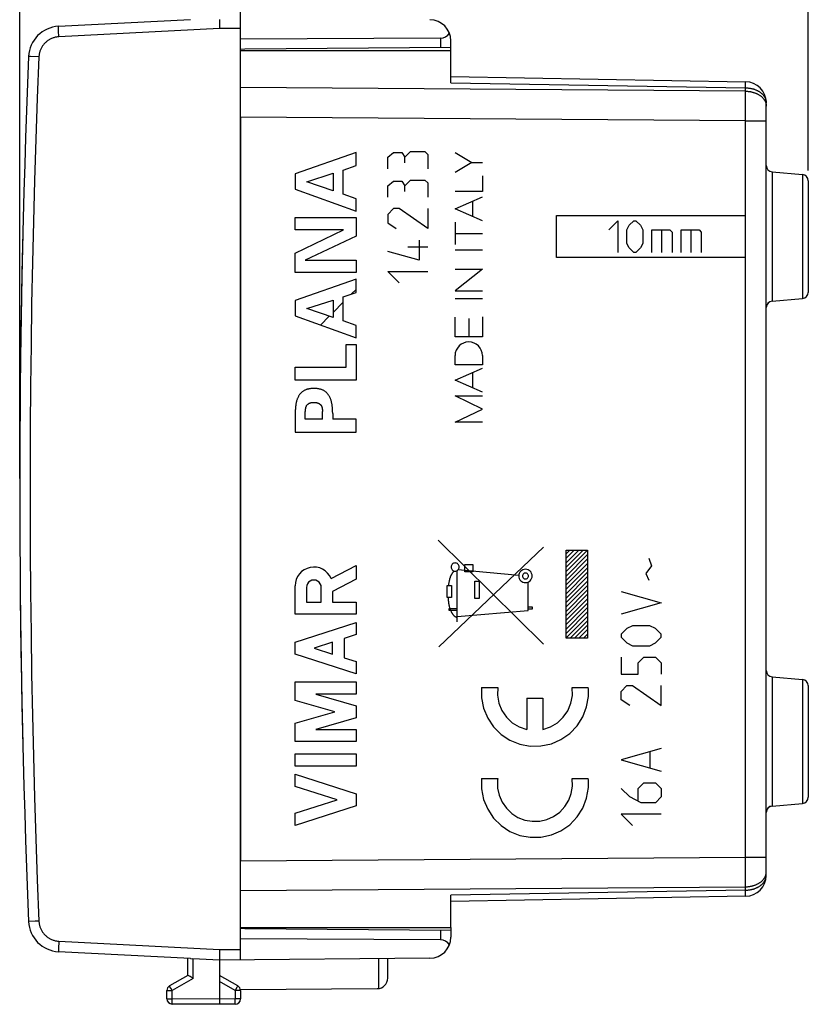
# Model space of a CAD drawing. Units: millimetres. Extents: x -20.2 to 67.2, y -24.5 to 46.9.
# Drawn here: x -20.2 to 17.3, y -24.5 to 22.3 of the extents above; entities that cross this region are included whole.
import ezdxf

# ---------------------------------------------------------------- set-up
doc = ezdxf.new("R2010")
doc.units = ezdxf.units.MM
doc.header["$LTSCALE"] = 16.335
doc.layers.get('0').update_dxf_attribs({"linetype": 'CONTINUOUS'})
for name, color, linetype in [('ASSI', 7, 'CONTINUOUS'), ('CORPO', 7, 'CONTINUOUS'), ('CURVE', 7, 'CONTINUOUS'), ('DRAFT', 7, 'CONTINUOUS'), ('RACCORDO', 7, 'CONTINUOUS')]:
    doc.layers.add(name, color=color, linetype=linetype)
doc.styles.get("Standard").update_dxf_attribs({"font": 'txt', "width": 0.8})
doc.dimstyles.new('DIMSTYLE_1', dxfattribs={"dimtxt": 3, "dimasz": 3, "dimexe": 1.5, "dimexo": 0.5, "dimgap": 0.75, "dimtad": 1, "dimtxsty": 'STANDARD', "dimblk": '_FILLED', "dimblk1": '_FILLED', "dimblk2": '_FILLED', "dimcen": 0.09, "dimazin": 2, "dimtfac": 1, "dimtofl": 0, "dimtmove": 0, "dimatfit": 3, "dimldrblk": '_FILLED', "dimfxl": 1, "dimtolj": 1, "dimarcsym": 0})

# ---------------------------------------------------------------- blocks, each defined once
blk = doc.blocks.new('_FILLED')
at = {"color": 0, "linetype": 'BYBLOCK'}
blk.add_solid([(0, 0), (-1, 0.317), (-1, -0.317)], dxfattribs=at)
blk = doc.blocks.new('*D0')
at = {"color": 7, "linetype": 'CONTINUOUS'}
for p, q in [((-20.234, 0.5), (-20.234, 44.5)), ((17.266, 15.15), (17.266, 44.5)), ((-20.234, 43), (-1.484, 43)), ((17.266, 43), (-1.484, 43))]:
    blk.add_line(p, q, dxfattribs=at)
at = {"color": 7, "linetype": 'CONTINUOUS', "xscale": 3, "yscale": 3, "zscale": 3, "rotation": 180}
blk.add_blockref('_FILLED', (-20.234, 43), dxfattribs=at)
at = {"color": 7, "linetype": 'CONTINUOUS', "xscale": 3, "yscale": 3, "zscale": 3}
blk.add_blockref('_FILLED', (17.266, 43), dxfattribs=at)
blk = doc.blocks.new('*D1')
at = {"color": 7, "linetype": 'CONTINUOUS'}
for p, q in [((-9.734, 22.391), (-9.734, 34.5)), ((17.266, 15.15), (17.266, 34.5)), ((-9.734, 33), (3.766, 33)), ((17.266, 33), (3.766, 33))]:
    blk.add_line(p, q, dxfattribs=at)
at = {"color": 7, "linetype": 'CONTINUOUS', "xscale": 3, "yscale": 3, "zscale": 3, "rotation": 180}
blk.add_blockref('_FILLED', (-9.734, 33), dxfattribs=at)
at = {"color": 7, "linetype": 'CONTINUOUS', "xscale": 3, "yscale": 3, "zscale": 3}
blk.add_blockref('_FILLED', (17.266, 33), dxfattribs=at)

msp = doc.modelspace()

# ---------------------------------------------------------------- linework, layer by layer
at = {"color": 250, "linetype": 'CONTINUOUS'}
for p, q in [((5.284, 11), (5.284, 13)), ((5.284, 13), (14.283, 13)), ((7.784, 12.321), (8.212, 12.75)), ((8.212, 12.75), (8.212, 11.25)), ((8.748, 12.536), (8.962, 12.75)), ((8.962, 12.75), (9.069, 12.75)), ((9.069, 12.75), (9.284, 12.536)), ((8.641, 12.321), (8.748, 12.536)), ((8.641, 11.679), (8.641, 12.321)), ((9.284, 12.536), (9.391, 12.321)), ((9.391, 12.321), (9.391, 11.679)), ((9.819, 11.25), (9.819, 12.321)), ((9.819, 12.321), (10.676, 12.321)), ((10.284, 12.321), (10.284, 11.25)), ((10.676, 12.321), (10.784, 12.214)), ((10.784, 12.214), (10.784, 11.25)), ((11.212, 11.25), (11.212, 12.321)), ((11.212, 12.321), (12.069, 12.321)), ((11.676, 12.321), (11.676, 11.25)), ((12.069, 12.321), (12.176, 12.214)), ((12.176, 12.214), (12.176, 11.25)), ((8.748, 11.464), (8.641, 11.679)), ((8.962, 11.25), (8.748, 11.464)), ((9.069, 11.25), (8.962, 11.25)), ((9.284, 11.464), (9.069, 11.25)), ((9.391, 11.679), (9.284, 11.464)), ((14.283, 11), (5.284, 11)), ((4.676, -7.376), (-0.333, -2.439)), ((-0.31, -7.5), (4.667, -2.768)), ((5.747, -2.908), (6.766, -2.908)), ((5.747, -7.092), (5.747, -2.908)), ((6.766, -2.908), (6.766, -7.092)), ((0.938, -3.582), (1.31, -3.582)), ((0.938, -3.932), (0.938, -3.582)), ((1.31, -3.582), (1.31, -3.932)), ((0.575, -6.31), (0.575, -3.872)), ((3.499, -4.119), (0.602, -3.85)), ((1.31, -3.932), (0.938, -3.932)), ((0.087, -5.157), (0.088, -4.584)), ((0.088, -4.584), (0.305, -4.584)), ((0.305, -4.584), (0.305, -5.157)), ((1.403, -4.389), (1.618, -4.389)), ((1.403, -5.212), (1.403, -4.389)), ((1.618, -4.389), (1.618, -5.212)), ((3.937, -5.775), (3.937, -4.429)), ((0.305, -5.157), (0.087, -5.157)), ((1.618, -5.212), (1.403, -5.212)), ((3.937, -5.6), (4.133, -5.6)), ((4.133, -5.6), (4.133, -5.718)), ((0.18, -5.682), (0.575, -5.682)), ((0.18, -5.782), (0.18, -5.682)), ((0.575, -5.782), (0.18, -5.782)), ((0.575, -6.069), (3.937, -5.775)), ((4.133, -5.718), (3.937, -5.718)), ((6.766, -7.092), (5.747, -7.092)), ((1.729, -9.43), (2.499, -9.43)), ((6.032, -9.43), (6.803, -9.43)), ((3.883, -9.94), (4.648, -9.94)), ((3.883, -9.94), (3.883, -11.428)), ((4.648, -9.94), (4.648, -11.428)), ((1.729, -13.765), (2.499, -13.765)), ((6.032, -13.765), (6.803, -13.765))]:
    msp.add_line(p, q, dxfattribs=at)
at = {"color": 7, "linetype": 'CONTINUOUS'}
for p, q in [((-20.187, 6.861), (-20.187, 6.851)), ((-20.21, 4.898), (-20.21, 4.893)), ((5.747, -3.086), (5.926, -2.908)), ((5.747, -3.296), (6.136, -2.908)), ((5.747, -3.506), (6.346, -2.908)), ((5.747, -3.716), (6.556, -2.908)), ((5.747, -3.926), (6.766, -2.908)), ((5.747, -4.137), (6.766, -3.118)), ((5.747, -4.347), (6.766, -3.328)), ((5.747, -4.557), (6.766, -3.538)), ((5.747, -4.767), (6.766, -3.748)), ((5.747, -4.977), (6.766, -3.958)), ((5.747, -5.187), (6.766, -4.168)), ((5.747, -5.397), (6.766, -4.378)), ((5.747, -5.607), (6.766, -4.588)), ((-20.21, -4.893), (-20.21, -4.898)), ((5.747, -5.817), (6.766, -4.798)), ((5.747, -6.027), (6.766, -5.008)), ((5.747, -6.237), (6.766, -5.218)), ((5.747, -6.447), (6.766, -5.428)), ((5.747, -6.657), (6.766, -5.638)), ((5.747, -6.867), (6.766, -5.848)), ((5.747, -7.077), (6.766, -6.058)), ((5.941, -7.092), (6.766, -6.268)), ((6.151, -7.092), (6.766, -6.478)), ((-20.187, -6.848), (-20.187, -6.863)), ((6.361, -7.092), (6.766, -6.688)), ((6.571, -7.092), (6.766, -6.898))]:
    msp.add_line(p, q, dxfattribs=at)
at = {"color": 250, "linetype": 'CONTINUOUS'}
for points in [[(0.47, -3.518), (0.433, -3.521), (0.397, -3.532), (0.364, -3.55), (0.334, -3.574), (0.31, -3.603), (0.293, -3.636), (0.282, -3.672), (0.278, -3.71), (0.282, -3.747), (0.292, -3.783), (0.31, -3.817), (0.334, -3.846), (0.363, -3.87), (0.396, -3.888), (0.432, -3.899), (0.47, -3.903)], [(0.47, -3.903), (0.508, -3.899), (0.544, -3.888), (0.577, -3.87), (0.607, -3.846), (0.63, -3.817), (0.648, -3.784), (0.659, -3.748), (0.663, -3.71), (0.659, -3.673), (0.648, -3.637), (0.631, -3.604), (0.607, -3.574), (0.578, -3.55), (0.544, -3.532), (0.509, -3.521), (0.47, -3.518)], [(0.422, -3.896), (0.409, -3.91), (0.396, -3.924), (0.384, -3.938), (0.372, -3.952), (0.36, -3.967), (0.349, -3.982), (0.338, -3.998), (0.328, -4.014), (0.317, -4.03), (0.308, -4.046), (0.298, -4.063), (0.289, -4.079), (0.281, -4.096), (0.272, -4.114), (0.264, -4.131), (0.256, -4.148), (0.249, -4.166), (0.242, -4.184), (0.235, -4.202), (0.229, -4.22), (0.223, -4.238), (0.217, -4.257), (0.211, -4.275), (0.206, -4.294), (0.201, -4.312), (0.196, -4.331), (0.191, -4.349), (0.187, -4.368), (0.181, -4.395), (0.176, -4.422), (0.171, -4.449), (0.166, -4.476), (0.162, -4.503), (0.158, -4.53), (0.15, -4.584)], [(3.816, -3.818), (3.754, -3.824), (3.694, -3.842), (3.64, -3.871), (3.591, -3.911), (3.552, -3.959), (3.522, -4.013), (3.504, -4.073), (3.498, -4.135), (3.504, -4.197), (3.522, -4.256), (3.551, -4.311), (3.591, -4.36), (3.639, -4.399), (3.693, -4.429), (3.753, -4.447), (3.816, -4.453)], [(3.816, -3.995), (3.788, -3.997), (3.762, -4.005), (3.738, -4.018), (3.716, -4.036), (3.699, -4.057), (3.686, -4.081), (3.678, -4.108), (3.675, -4.135), (3.678, -4.163), (3.686, -4.189), (3.698, -4.213), (3.716, -4.235), (3.737, -4.252), (3.762, -4.265), (3.788, -4.273), (3.816, -4.276)], [(3.816, -4.453), (3.877, -4.447), (3.937, -4.429), (3.991, -4.4), (4.04, -4.36), (4.079, -4.312), (4.109, -4.257), (4.127, -4.198), (4.133, -4.135), (4.127, -4.074), (4.109, -4.014), (4.08, -3.96), (4.04, -3.911), (3.992, -3.871), (3.938, -3.842), (3.878, -3.824), (3.816, -3.818)], [(3.816, -4.276), (3.843, -4.273), (3.869, -4.265), (3.893, -4.252), (3.915, -4.235), (3.932, -4.213), (3.945, -4.189), (3.953, -4.163), (3.956, -4.135), (3.953, -4.108), (3.945, -4.082), (3.933, -4.058), (3.915, -4.036), (3.894, -4.019), (3.869, -4.006), (3.843, -3.998), (3.816, -3.995)], [(0.14, -5.157), (0.141, -5.183), (0.142, -5.209), (0.143, -5.235), (0.145, -5.261), (0.146, -5.287), (0.148, -5.313), (0.151, -5.338), (0.153, -5.364), (0.156, -5.39), (0.159, -5.415), (0.163, -5.441), (0.167, -5.466), (0.171, -5.492), (0.176, -5.517), (0.182, -5.543), (0.188, -5.568), (0.194, -5.594), (0.201, -5.619), (0.209, -5.645), (0.217, -5.67), (0.226, -5.696), (0.236, -5.722), (0.246, -5.748), (0.257, -5.774), (0.269, -5.8), (0.281, -5.826), (0.287, -5.838), (0.293, -5.85), (0.3, -5.862), (0.306, -5.874), (0.313, -5.886), (0.32, -5.897), (0.327, -5.909), (0.334, -5.921), (0.341, -5.932), (0.349, -5.943), (0.357, -5.954), (0.365, -5.965), (0.373, -5.975), (0.381, -5.985), (0.39, -5.995), (0.398, -6.005), (0.407, -6.014), (0.416, -6.023), (0.425, -6.031), (0.435, -6.039), (0.444, -6.047), (0.454, -6.054), (0.464, -6.061), (0.474, -6.067), (0.485, -6.072), (0.495, -6.077), (0.506, -6.082), (0.517, -6.085), (0.528, -6.088), (0.54, -6.091), (0.551, -6.093), (0.563, -6.094), (0.575, -6.094)], [(1.729, -9.43), (1.728, -9.927), (1.826, -10.424), (2.02, -10.892), (2.303, -11.312), (2.663, -11.668), (3.079, -11.942), (3.548, -12.132), (4.046, -12.225), (4.553, -12.218), (5.048, -12.112), (5.504, -11.914), (5.92, -11.625), (6.271, -11.259), (6.543, -10.832), (6.724, -10.359), (6.809, -9.861)], [(2.499, -9.43), (2.485, -9.809), (2.552, -10.182), (2.696, -10.533), (2.914, -10.851), (3.191, -11.11), (3.517, -11.305), (3.883, -11.428)], [(4.648, -11.428), (5.008, -11.308), (5.334, -11.114), (5.612, -10.856), (5.832, -10.54), (5.978, -10.189), (6.046, -9.816), (6.032, -9.43)], [(6.809, -9.861), (6.813, -9.789), (6.815, -9.718), (6.815, -9.647), (6.813, -9.576), (6.809, -9.505), (6.803, -9.43)], [(1.729, -13.765), (1.728, -14.262), (1.826, -14.759), (2.02, -15.227), (2.303, -15.647), (2.663, -16.003), (3.079, -16.277), (3.548, -16.467), (4.046, -16.56), (4.553, -16.553), (5.048, -16.447), (5.504, -16.249), (5.92, -15.96), (6.271, -15.594), (6.543, -15.167), (6.724, -14.694), (6.809, -14.196)], [(2.499, -13.765), (2.49, -13.839), (2.484, -13.913), (2.481, -13.988), (2.482, -14.069), (2.485, -14.144), (2.493, -14.222)], [(2.493, -14.222), (2.566, -14.563), (2.707, -14.888), (2.909, -15.179), (3.165, -15.425), (3.459, -15.612), (3.789, -15.74), (4.139, -15.8), (4.493, -15.79), (4.838, -15.71), (5.156, -15.567), (5.444, -15.36), (5.686, -15.101), (5.871, -14.799), (5.992, -14.472), (6.047, -14.122), (6.032, -13.765)], [(6.809, -14.196), (6.813, -14.124), (6.815, -14.053), (6.815, -13.982), (6.813, -13.911), (6.809, -13.84), (6.803, -13.765)]]:
    msp.add_lwpolyline(points, dxfattribs=at)
at = {"color": 7, "linetype": 'CONTINUOUS'}
for start, end in [(178.58848, 179.21381), (179.21489, 179.43873), (180.56124, 180.78472), (180.78648, 181.41152)]:
    msp.add_arc((479.766, 0), 500, start, end, dxfattribs=at)
at = {"layer": 'ASSI', "color": 7, "linetype": 'CONTINUOUS'}
for p, q in [((-9.734, 20.85), (0.266, 20.85)), ((0.266, 19.318), (0.266, 20.85)), ((0.266, 19.611), (14.283, 19.366)), ((15.266, -18.366), (15.266, 18.366)), ((-9.734, 17.672), (-9.734, -17.672)), ((15.54, 15.076), (16.992, 14.949)), ((17.266, 14.65), (17.266, 9.35)), ((15.54, 8.924), (16.992, 9.051)), ((15.54, -8.924), (16.992, -9.051)), ((17.266, -9.35), (17.266, -14.65)), ((15.54, -15.076), (16.992, -14.949)), ((0.266, -20.85), (0.266, -19.318)), ((14.283, -19.366), (0.266, -19.611)), ((-9.734, -20.85), (0.266, -20.85)), ((-2.734, -23.256), (-2.734, -22.33)), ((-9.739, -23.794), (-3.231, -23.756))]:
    msp.add_line(p, q, dxfattribs=at)
at = {"layer": 'ASSI', "color": 250, "linetype": 'CONTINUOUS'}
for p, q in [((0.266, 19.318), (14.283, 19.073)), ((14.283, 19.073), (14.284, 19.217)), ((14.284, 19.332), (14.284, 19.346)), ((14.285, 19.316), (14.284, 19.332)), ((14.284, 19.217), (14.285, 19.285)), ((14.285, 19.285), (14.285, 19.316)), ((14.283, 18.912), (-9.734, 19.086)), ((14.283, 18.912), (14.283, 19.073)), ((14.285, 18.421), (14.283, 18.912)), ((14.284, 17.672), (14.285, 18.421)), ((14.283, 17.498), (-9.734, 17.672)), ((14.283, 17.498), (15.266, 17.498)), ((15.54, 15.076), (15.54, 8.924)), ((16.992, 14.949), (16.992, 9.051)), ((15.54, -8.924), (15.54, -15.076)), ((16.992, -9.051), (16.992, -14.949)), ((-9.734, -17.672), (14.283, -17.498)), ((14.283, -17.498), (15.266, -17.498)), ((14.285, -18.343), (14.283, -17.498)), ((14.283, -18.912), (14.285, -18.343)), ((-9.734, -19.086), (14.283, -18.912)), ((14.283, -19.073), (0.266, -19.318)), ((14.283, -19.073), (14.283, -18.912)), ((14.284, -19.217), (14.283, -19.073)), ((14.285, -19.285), (14.284, -19.217)), ((14.284, -19.332), (14.285, -19.316)), ((14.285, -19.316), (14.285, -19.285)), ((-3.16, -23.751), (-3.16, -22.334))]:
    msp.add_line(p, q, dxfattribs=at)
for points in [[(14.284, 19.346), (14.284, 19.351), (14.284, 19.356), (14.284, 19.36), (14.284, 19.362), (14.284, 19.365), (14.283, 19.366), (14.283, 19.366)], [(14.283, 19.073), (14.31, 19.073), (14.338, 19.072), (14.365, 19.07), (14.392, 19.068), (14.419, 19.065), (14.446, 19.062), (14.473, 19.058), (14.499, 19.054), (14.526, 19.049), (14.552, 19.044), (14.578, 19.038), (14.604, 19.032), (14.629, 19.025), (14.654, 19.018), (14.679, 19.01), (14.704, 19.002), (14.728, 18.993), (14.752, 18.984), (14.776, 18.975), (14.799, 18.964), (14.822, 18.954), (14.845, 18.943), (14.867, 18.932), (14.888, 18.92), (14.909, 18.908), (14.93, 18.895), (14.95, 18.882), (14.97, 18.869), (14.989, 18.855), (15.007, 18.841), (15.025, 18.826), (15.043, 18.811), (15.06, 18.796), (15.076, 18.781), (15.092, 18.765), (15.107, 18.749), (15.121, 18.733), (15.135, 18.716), (15.148, 18.699), (15.161, 18.682), (15.172, 18.665), (15.184, 18.647), (15.194, 18.629), (15.204, 18.611), (15.213, 18.593), (15.221, 18.575), (15.229, 18.556), (15.236, 18.538), (15.242, 18.519), (15.248, 18.5), (15.252, 18.481), (15.257, 18.462), (15.26, 18.443), (15.262, 18.424), (15.264, 18.404), (15.265, 18.385), (15.266, 18.366)], [(14.283, 18.912), (14.312, 18.911), (14.341, 18.91), (14.369, 18.908), (14.398, 18.906), (14.426, 18.903), (14.455, 18.899), (14.483, 18.895), (14.511, 18.891), (14.539, 18.885), (14.566, 18.879), (14.593, 18.873), (14.62, 18.866), (14.647, 18.859), (14.674, 18.851), (14.7, 18.842), (14.725, 18.833), (14.751, 18.823), (14.776, 18.813), (14.8, 18.803), (14.824, 18.792), (14.848, 18.78), (14.871, 18.768), (14.894, 18.755), (14.916, 18.742), (14.937, 18.729), (14.958, 18.715), (14.979, 18.701), (14.999, 18.686), (15.018, 18.671), (15.037, 18.655), (15.055, 18.639), (15.072, 18.623), (15.089, 18.607), (15.105, 18.59), (15.12, 18.573), (15.135, 18.555), (15.148, 18.537), (15.162, 18.519), (15.174, 18.501), (15.186, 18.482), (15.197, 18.463), (15.207, 18.444), (15.216, 18.425), (15.225, 18.406), (15.232, 18.386), (15.239, 18.366), (15.245, 18.346), (15.251, 18.326), (15.255, 18.306), (15.259, 18.286), (15.262, 18.266), (15.264, 18.246), (15.265, 18.225), (15.266, 18.205)], [(14.283, -17.498), (14.283, 17.542), (14.284, 17.672)], [(14.283, -18.912), (14.312, -18.911), (14.341, -18.91), (14.369, -18.908), (14.398, -18.906), (14.426, -18.903), (14.455, -18.899), (14.483, -18.895), (14.511, -18.891), (14.539, -18.885), (14.566, -18.879), (14.593, -18.873), (14.62, -18.866), (14.647, -18.859), (14.674, -18.851), (14.7, -18.842), (14.725, -18.833), (14.751, -18.823), (14.776, -18.813), (14.8, -18.803), (14.824, -18.792), (14.848, -18.78), (14.871, -18.768), (14.894, -18.755), (14.916, -18.742), (14.937, -18.729), (14.958, -18.715), (14.979, -18.701), (14.999, -18.686), (15.018, -18.671), (15.037, -18.655), (15.055, -18.639), (15.072, -18.623), (15.089, -18.607), (15.105, -18.59), (15.12, -18.573), (15.135, -18.555), (15.148, -18.537), (15.162, -18.519), (15.174, -18.501), (15.186, -18.482), (15.197, -18.463), (15.207, -18.444), (15.216, -18.425), (15.225, -18.406), (15.232, -18.386), (15.239, -18.366), (15.245, -18.346), (15.251, -18.326), (15.255, -18.306), (15.259, -18.286), (15.262, -18.266), (15.264, -18.246), (15.265, -18.225), (15.266, -18.205)], [(14.283, -19.073), (14.31, -19.073), (14.338, -19.072), (14.365, -19.07), (14.392, -19.068), (14.419, -19.065), (14.446, -19.062), (14.472, -19.058), (14.499, -19.054), (14.525, -19.049), (14.552, -19.044), (14.578, -19.038), (14.603, -19.032), (14.629, -19.025), (14.654, -19.018), (14.679, -19.01), (14.704, -19.002), (14.728, -18.993), (14.752, -18.984), (14.776, -18.975), (14.799, -18.965), (14.822, -18.954), (14.844, -18.943), (14.866, -18.932), (14.888, -18.92), (14.909, -18.908), (14.93, -18.895), (14.95, -18.882), (14.969, -18.869), (14.988, -18.855), (15.007, -18.841), (15.025, -18.827), (15.042, -18.812), (15.059, -18.797), (15.076, -18.781), (15.091, -18.765), (15.106, -18.749), (15.121, -18.733), (15.135, -18.716), (15.148, -18.7), (15.16, -18.682), (15.172, -18.665), (15.183, -18.648), (15.194, -18.63), (15.204, -18.612), (15.213, -18.594), (15.221, -18.575), (15.229, -18.557), (15.236, -18.538), (15.242, -18.519), (15.248, -18.501), (15.252, -18.482), (15.256, -18.463), (15.26, -18.443), (15.262, -18.424), (15.264, -18.405), (15.265, -18.386), (15.266, -18.366)], [(14.283, -19.366), (14.283, -19.366), (14.284, -19.365), (14.284, -19.362), (14.284, -19.36), (14.284, -19.356), (14.284, -19.351), (14.284, -19.346), (14.284, -19.332)]]:
    msp.add_lwpolyline(points, dxfattribs=at)
at = {"layer": 'ASSI', "color": 7, "linetype": 'CONTINUOUS'}
for centre, radius, start, end in [((14.266, 18.366), 1, 0, 89), ((15.566, 15.375), 0.3, 180, 265), ((16.966, 14.65), 0.3, 0, 85), ((15.566, 8.625), 0.3, 95, 180), ((16.966, 9.35), 0.3, 275, 360), ((15.566, -8.625), 0.3, 180, 265), ((16.966, -9.35), 0.3, 0, 85), ((16.966, -14.65), 0.3, 275, 360), ((15.566, -15.375), 0.3, 95, 180), ((14.266, -18.366), 1, 271, 360), ((-3.234, -23.256), 0.5, 270.3333, 360)]:
    msp.add_arc(centre, radius, start, end, dxfattribs=at)
at = {"layer": 'CORPO', "color": 7, "linetype": 'CONTINUOUS'}
for p, q in [((-9.734, 20.85), (0.266, 20.85)), ((0.266, 19.318), (0.266, 20.85)), ((0.266, 19.611), (14.283, 19.366)), ((15.266, -18.366), (15.266, 18.366)), ((-9.734, 17.672), (-9.734, -17.672)), ((15.54, 15.076), (16.992, 14.949)), ((17.266, 14.65), (17.266, 9.35)), ((15.54, 8.924), (16.992, 9.051)), ((15.54, -8.924), (16.992, -9.051)), ((17.266, -9.35), (17.266, -14.65)), ((15.54, -15.076), (16.992, -14.949)), ((0.266, -20.85), (0.266, -19.318)), ((14.283, -19.366), (0.266, -19.611)), ((-9.734, -20.85), (0.266, -20.85))]:
    msp.add_line(p, q, dxfattribs=at)
at = {"layer": 'CORPO', "color": 250, "linetype": 'CONTINUOUS'}
for p, q in [((0.266, 19.318), (14.283, 19.073)), ((14.283, 19.073), (14.284, 19.217)), ((14.284, 19.332), (14.284, 19.346)), ((14.285, 19.316), (14.284, 19.332)), ((14.284, 19.217), (14.285, 19.285)), ((14.285, 19.285), (14.285, 19.316)), ((14.283, 18.912), (-9.734, 19.086)), ((14.283, 18.912), (14.283, 19.073)), ((14.285, 18.421), (14.283, 18.912)), ((14.284, 17.672), (14.285, 18.421)), ((14.283, 17.498), (-9.734, 17.672)), ((14.283, 17.498), (15.266, 17.498)), ((15.54, 15.076), (15.54, 8.924)), ((16.992, 14.949), (16.992, 9.051)), ((15.54, -8.924), (15.54, -15.076)), ((16.992, -9.051), (16.992, -14.949)), ((-9.734, -17.672), (14.283, -17.498)), ((14.283, -17.498), (15.266, -17.498)), ((14.285, -18.343), (14.283, -17.498)), ((14.283, -18.912), (14.285, -18.343)), ((-9.734, -19.086), (14.283, -18.912)), ((14.283, -19.073), (0.266, -19.318)), ((14.283, -19.073), (14.283, -18.912)), ((14.284, -19.217), (14.283, -19.073)), ((14.285, -19.285), (14.284, -19.217)), ((14.284, -19.332), (14.285, -19.316)), ((14.285, -19.316), (14.285, -19.285))]:
    msp.add_line(p, q, dxfattribs=at)
for points in [[(14.284, 19.346), (14.284, 19.351), (14.284, 19.356), (14.284, 19.36), (14.284, 19.362), (14.284, 19.365), (14.283, 19.366), (14.283, 19.366)], [(14.283, 19.073), (14.31, 19.073), (14.338, 19.072), (14.365, 19.07), (14.392, 19.068), (14.419, 19.065), (14.446, 19.062), (14.473, 19.058), (14.499, 19.054), (14.526, 19.049), (14.552, 19.044), (14.578, 19.038), (14.604, 19.032), (14.629, 19.025), (14.654, 19.018), (14.679, 19.01), (14.704, 19.002), (14.728, 18.993), (14.752, 18.984), (14.776, 18.975), (14.799, 18.964), (14.822, 18.954), (14.845, 18.943), (14.867, 18.932), (14.888, 18.92), (14.909, 18.908), (14.93, 18.895), (14.95, 18.882), (14.97, 18.869), (14.989, 18.855), (15.007, 18.841), (15.025, 18.826), (15.043, 18.811), (15.06, 18.796), (15.076, 18.781), (15.092, 18.765), (15.107, 18.749), (15.121, 18.733), (15.135, 18.716), (15.148, 18.699), (15.161, 18.682), (15.172, 18.665), (15.184, 18.647), (15.194, 18.629), (15.204, 18.611), (15.213, 18.593), (15.221, 18.575), (15.229, 18.556), (15.236, 18.538), (15.242, 18.519), (15.248, 18.5), (15.252, 18.481), (15.257, 18.462), (15.26, 18.443), (15.262, 18.424), (15.264, 18.404), (15.265, 18.385), (15.266, 18.366)], [(14.283, 18.912), (14.312, 18.911), (14.341, 18.91), (14.369, 18.908), (14.398, 18.906), (14.426, 18.903), (14.455, 18.899), (14.483, 18.895), (14.511, 18.891), (14.539, 18.885), (14.566, 18.879), (14.593, 18.873), (14.62, 18.866), (14.647, 18.859), (14.674, 18.851), (14.7, 18.842), (14.725, 18.833), (14.751, 18.823), (14.776, 18.813), (14.8, 18.803), (14.824, 18.792), (14.848, 18.78), (14.871, 18.768), (14.894, 18.755), (14.916, 18.742), (14.937, 18.729), (14.958, 18.715), (14.979, 18.701), (14.999, 18.686), (15.018, 18.671), (15.037, 18.655), (15.055, 18.639), (15.072, 18.623), (15.089, 18.607), (15.105, 18.59), (15.12, 18.573), (15.135, 18.555), (15.148, 18.537), (15.162, 18.519), (15.174, 18.501), (15.186, 18.482), (15.197, 18.463), (15.207, 18.444), (15.216, 18.425), (15.225, 18.406), (15.232, 18.386), (15.239, 18.366), (15.245, 18.346), (15.251, 18.326), (15.255, 18.306)], [(15.255, 18.306), (15.259, 18.286), (15.262, 18.266), (15.264, 18.246), (15.265, 18.225), (15.266, 18.205)], [(14.283, -17.498), (14.283, 17.542), (14.284, 17.672)], [(15.255, -18.306), (15.259, -18.286), (15.262, -18.266), (15.264, -18.246), (15.265, -18.225), (15.266, -18.205)], [(14.283, -18.912), (14.312, -18.911), (14.341, -18.91), (14.369, -18.908), (14.398, -18.906), (14.426, -18.903), (14.455, -18.899), (14.483, -18.895), (14.511, -18.891), (14.539, -18.885), (14.566, -18.879), (14.593, -18.873), (14.62, -18.866), (14.647, -18.859), (14.674, -18.851), (14.7, -18.842), (14.725, -18.833), (14.751, -18.823), (14.776, -18.813), (14.8, -18.803), (14.824, -18.792), (14.848, -18.78), (14.871, -18.768), (14.894, -18.755), (14.916, -18.742), (14.937, -18.729), (14.958, -18.715), (14.979, -18.701), (14.999, -18.686), (15.018, -18.671), (15.037, -18.655), (15.055, -18.639), (15.072, -18.623), (15.089, -18.607), (15.105, -18.59), (15.12, -18.573), (15.135, -18.555), (15.148, -18.537), (15.162, -18.519), (15.174, -18.501), (15.186, -18.482), (15.197, -18.463), (15.207, -18.444), (15.216, -18.425), (15.225, -18.406), (15.232, -18.386), (15.239, -18.366), (15.245, -18.346), (15.251, -18.326), (15.255, -18.306)], [(14.283, -19.073), (14.31, -19.073), (14.338, -19.072), (14.365, -19.07), (14.392, -19.068), (14.419, -19.065), (14.446, -19.062), (14.472, -19.058), (14.499, -19.054), (14.525, -19.049), (14.552, -19.044), (14.578, -19.038), (14.603, -19.032), (14.629, -19.025), (14.654, -19.018), (14.679, -19.01), (14.704, -19.002), (14.728, -18.993), (14.752, -18.984), (14.776, -18.975), (14.799, -18.965), (14.822, -18.954), (14.844, -18.943), (14.866, -18.932), (14.888, -18.92), (14.909, -18.908), (14.93, -18.895), (14.95, -18.882), (14.969, -18.869), (14.988, -18.855), (15.007, -18.841), (15.025, -18.827), (15.042, -18.812), (15.059, -18.797), (15.076, -18.781), (15.091, -18.765), (15.106, -18.749), (15.121, -18.733), (15.135, -18.716), (15.148, -18.7), (15.16, -18.682), (15.172, -18.665), (15.183, -18.648), (15.194, -18.63), (15.204, -18.612), (15.213, -18.594), (15.221, -18.575), (15.229, -18.557), (15.236, -18.538), (15.242, -18.519), (15.248, -18.501), (15.252, -18.482), (15.256, -18.463), (15.26, -18.443), (15.262, -18.424), (15.264, -18.405), (15.265, -18.386), (15.266, -18.366)], [(14.283, -19.366), (14.283, -19.366), (14.284, -19.365), (14.284, -19.362), (14.284, -19.36), (14.284, -19.356), (14.284, -19.351), (14.284, -19.346), (14.284, -19.332)]]:
    msp.add_lwpolyline(points, dxfattribs=at)
at = {"layer": 'CORPO', "color": 7, "linetype": 'CONTINUOUS'}
for centre, radius, start, end in [((14.266, 18.366), 1, 0, 89), ((15.566, 15.375), 0.3, 180, 265), ((16.966, 14.65), 0.3, 0, 85), ((15.566, 8.625), 0.3, 95, 172.7723), ((16.966, 9.35), 0.3, 275, 360), ((15.566, -8.625), 0.3, 180, 265), ((16.966, -9.35), 0.3, 0, 85), ((16.966, -14.65), 0.3, 275, 360), ((15.566, -15.375), 0.3, 95, 172.7723), ((14.266, -18.366), 1, 271, 360)]:
    msp.add_arc(centre, radius, start, end, dxfattribs=at)
at = {"layer": 'CURVE', "color": 250, "linetype": 'CONTINUOUS'}
for p, q in [((-4.234, 16), (-7.133, 14.992)), ((-4.234, 15.374), (-4.234, 16)), ((-2.734, 15.771), (-2.463, 15.998)), ((-2.463, 15.998), (-2.056, 15.998)), ((-2.056, 15.998), (-1.92, 15.771)), ((-1.92, 15.771), (-1.649, 16.043)), ((-1.649, 16.043), (-0.97, 16.043)), ((-0.97, 16.043), (-0.834, 15.907)), ((0.466, 15.999), (1.263, 15.524)), ((-2.734, 15.229), (-2.734, 15.771)), ((-1.92, 15.5), (-1.92, 15.771)), ((-0.834, 15.907), (-0.834, 15.229)), ((1.263, 15.524), (0.466, 15.048)), ((1.263, 15.524), (1.766, 15.524)), ((-7.133, 14.992), (-7.133, 14.253)), ((-6.579, 14.606), (-5.331, 15.008)), ((-5.331, 15.008), (-5.331, 14.176)), ((-4.849, 15.165), (-4.234, 15.374)), ((-4.849, 14.016), (-4.849, 15.165)), ((-5.331, 14.176), (-6.579, 14.606)), ((-2.734, 14.414), (-2.463, 14.64)), ((-2.463, 14.64), (-2.056, 14.64)), ((-2.056, 14.64), (-1.92, 14.414)), ((-1.92, 14.414), (-1.649, 14.686)), ((-1.649, 14.686), (-0.97, 14.686)), ((-0.97, 14.686), (-0.834, 14.55)), ((-0.834, 14.55), (-0.834, 13.871)), ((1.766, 14.886), (1.766, 14.139)), ((-7.133, 14.253), (-4.234, 13.204)), ((-2.734, 13.871), (-2.734, 14.414)), ((-1.92, 14.143), (-1.92, 14.414)), ((1.766, 14.139), (0.466, 14.139)), ((-4.234, 13.799), (-4.849, 14.016)), ((-4.234, 13.204), (-4.234, 13.799)), ((0.466, 13.32), (1.766, 13.89)), ((1.294, 13.683), (1.294, 12.956)), ((-2.463, 13.329), (-2.734, 13.057)), ((-2.191, 13.329), (-2.463, 13.329)), ((-0.834, 12.379), (-2.191, 13.329)), ((-0.834, 13.329), (-0.834, 12.379)), ((1.766, 12.749), (0.466, 13.32)), ((-7.133, 12.329), (-7.133, 12.911)), ((-7.133, 12.911), (-4.234, 12.911)), ((-4.234, 12.911), (-4.234, 12.028)), ((-2.734, 13.057), (-2.734, 12.65)), ((-2.734, 12.65), (-2.327, 12.379)), ((0.466, 12.68), (0.466, 11.625)), ((-7.133, 11.216), (-4.836, 12.329)), ((-4.836, 12.329), (-7.133, 12.329)), ((-4.234, 12.028), (-6.661, 10.875)), ((-1.241, 11.836), (-1.241, 10.886)), ((0.466, 12.153), (1.766, 12.153)), ((-1.241, 10.886), (-2.734, 11.293)), ((-1.784, 11.519), (-0.834, 11.519)), ((1.766, 11.349), (0.466, 11.349)), ((-7.133, 10.292), (-7.133, 11.216)), ((-6.661, 10.875), (-4.234, 10.875)), ((-4.234, 10.875), (-4.234, 10.292)), ((-2.191, 9.8), (-2.734, 10.343)), ((-2.734, 10.343), (-0.834, 10.343)), ((1.766, 10.455), (0.466, 9.423)), ((0.466, 10.455), (1.766, 10.455)), ((-4.234, 10.292), (-7.133, 10.292)), ((-4.234, 9.975), (-7.133, 8.967)), ((-4.234, 9.348), (-4.234, 9.975)), ((0.466, 9.423), (1.766, 9.423)), ((-7.133, 8.967), (-7.133, 8.228)), ((-6.579, 8.581), (-5.331, 8.983)), ((-5.331, 8.983), (-5.331, 8.151)), ((-4.849, 9.14), (-4.234, 9.348)), ((-4.849, 7.991), (-4.849, 9.14)), ((1.766, 9.035), (0.466, 9.035)), ((-5.331, 8.151), (-6.579, 8.581)), ((-7.133, 8.228), (-4.234, 7.18)), ((-4.234, 7.774), (-4.849, 7.991)), ((0.466, 7.227), (0.466, 8.174)), ((1.116, 8.107), (1.116, 7.227)), ((1.766, 8.186), (1.766, 7.227)), ((-4.234, 7.18), (-4.234, 7.774)), ((1.766, 7.227), (0.466, 7.227)), ((-4.716, 5.794), (-4.716, 6.867)), ((-4.716, 6.867), (-4.234, 6.867)), ((-4.234, 6.867), (-4.234, 5.171)), ((0.466, 5.91), (0.466, 6.34)), ((1.766, 6.34), (1.766, 5.91)), ((-7.133, 5.171), (-7.133, 5.794)), ((-7.133, 5.794), (-4.716, 5.794)), ((1.766, 5.91), (0.466, 5.91)), ((0.466, 5.17), (1.766, 5.74)), ((-4.234, 5.171), (-7.133, 5.171)), ((1.766, 4.6), (0.466, 5.17)), ((1.301, 5.536), (1.301, 4.803)), ((0.466, 4.426), (1.766, 4.426)), ((1.766, 3.803), (0.466, 4.426)), ((-5.841, 3.764), (-5.836, 3.717)), ((0.466, 3.18), (1.766, 3.803)), ((-7.13, 3.695), (-7.133, 3.588)), ((-7.133, 3.588), (-7.133, 2.701)), ((-6.652, 3.323), (-6.652, 3.687)), ((-5.833, 3.323), (-6.652, 3.323)), ((-5.833, 3.323), (-5.833, 3.687)), ((-5.351, 3.588), (-5.351, 3.323)), ((-4.234, 3.323), (-5.351, 3.323)), ((-4.234, 2.701), (-4.234, 3.323)), ((1.766, 3.18), (0.466, 3.18)), ((-7.133, 2.701), (-4.234, 2.701)), ((-5.425, -4.255), (-4.234, -3.638)), ((-4.234, -3.638), (-4.234, -4.291)), ((9.813, -3.65), (9.542, -4.012)), ((9.678, -3.288), (9.813, -3.65)), ((9.542, -4.012), (9.678, -4.329)), ((-7.134, -5.959), (-7.134, -4.6)), ((-6.598, -4.681), (-6.598, -5.386)), ((-5.892, -5.386), (-5.892, -4.681)), ((-4.234, -4.291), (-5.356, -4.872)), ((-5.356, -4.872), (-5.356, -5.378)), ((8.366, -4.871), (10.266, -5.414)), ((-6.598, -5.386), (-5.892, -5.386)), ((-5.356, -5.378), (-4.234, -5.378)), ((-4.234, -5.378), (-4.234, -5.959)), ((10.266, -5.414), (8.366, -5.957)), ((-4.234, -5.959), (-7.134, -5.959)), ((-7.134, -7.276), (-4.234, -6.345)), ((-4.234, -6.345), (-4.234, -6.925)), ((8.909, -6.5), (8.637, -6.636)), ((9.723, -6.5), (8.909, -6.5)), ((9.994, -6.636), (9.723, -6.5)), ((-4.234, -6.925), (-4.805, -7.108)), ((8.637, -6.636), (8.366, -6.907)), ((8.366, -6.907), (8.366, -7.043)), ((10.266, -6.907), (9.994, -6.636)), ((10.266, -7.043), (10.266, -6.907)), ((-7.134, -7.856), (-7.134, -7.276)), ((-5.356, -7.285), (-6.231, -7.566)), ((-5.356, -7.847), (-5.356, -7.285)), ((-4.805, -7.108), (-4.805, -8.024)), ((8.366, -7.043), (8.637, -7.314)), ((8.637, -7.314), (8.909, -7.45)), ((8.909, -7.45), (9.723, -7.45)), ((9.723, -7.45), (9.994, -7.314)), ((9.994, -7.314), (10.266, -7.043)), ((-4.234, -8.787), (-7.134, -7.856)), ((-6.231, -7.566), (-5.356, -7.847)), ((-4.805, -8.024), (-4.234, -8.207)), ((-4.234, -8.207), (-4.234, -8.787)), ((8.366, -7.993), (8.366, -8.807)), ((9.18, -8.264), (9.451, -7.993)), ((9.18, -8.807), (9.18, -8.264)), ((9.451, -7.993), (9.994, -7.993)), ((9.994, -7.993), (10.266, -8.264)), ((10.266, -8.264), (10.266, -8.807)), ((8.366, -8.807), (9.18, -8.807)), ((-7.134, -9.174), (-4.234, -9.174)), ((-7.134, -10.051), (-7.134, -9.174)), ((-4.234, -9.174), (-4.234, -9.754)), ((8.366, -9.621), (8.637, -9.35)), ((8.637, -9.35), (8.909, -9.35)), ((8.909, -9.35), (10.266, -10.3)), ((10.266, -10.3), (10.266, -9.35)), ((-6.147, -9.754), (-4.234, -10.303)), ((-4.234, -9.754), (-6.147, -9.754)), ((8.366, -10.029), (8.366, -9.621)), ((-5.246, -10.593), (-7.134, -10.051)), ((8.773, -10.3), (8.366, -10.029)), ((-7.134, -11.134), (-5.246, -10.593)), ((-4.234, -10.303), (-4.234, -10.883)), ((-7.134, -12.011), (-7.134, -11.134)), ((-4.234, -10.883), (-6.147, -11.431)), ((-6.147, -11.431), (-4.234, -11.431)), ((-4.234, -11.431), (-4.234, -12.011)), ((-4.234, -12.011), (-7.134, -12.011)), ((-7.134, -12.591), (-4.234, -12.591)), ((-7.134, -13.171), (-7.134, -12.591)), ((-4.234, -12.591), (-4.234, -13.171)), ((10.266, -12.336), (8.366, -12.879)), ((9.723, -12.517), (9.723, -13.24)), ((8.366, -12.879), (10.266, -13.421)), ((-4.234, -13.171), (-7.134, -13.171)), ((-7.134, -13.558), (-4.234, -14.489)), ((-7.134, -14.138), (-7.134, -13.558)), ((9.18, -14.236), (9.451, -13.964)), ((9.451, -13.964), (9.994, -13.964)), ((9.994, -13.964), (10.266, -14.236)), ((-5.138, -14.779), (-7.134, -14.138)), ((-4.234, -14.489), (-4.234, -15.069)), ((8.773, -14.643), (8.366, -14.236)), ((9.18, -14.824), (9.18, -14.236)), ((10.266, -14.236), (10.266, -14.643)), ((-7.134, -15.42), (-5.138, -14.779)), ((9.316, -14.914), (8.773, -14.643)), ((9.994, -14.914), (9.316, -14.914)), ((10.266, -14.643), (9.994, -14.914)), ((-4.234, -15.069), (-7.134, -16)), ((-7.134, -16), (-7.134, -15.42)), ((10.266, -15.457), (8.366, -15.457)), ((8.366, -15.457), (8.909, -16))]:
    msp.add_line(p, q, dxfattribs=at)
at = {"layer": 'CURVE', "color": 7, "linetype": 'CONTINUOUS'}
for p, q in [((-4.45, 9.275), (-4.234, 9.491)), ((-5.331, 8.394), (-4.849, 8.876)), ((-5.932, 7.793), (-5.511, 8.214))]:
    msp.add_line(p, q, dxfattribs=at)
at = {"layer": 'CURVE', "color": 250, "linetype": 'CONTINUOUS'}
for points in [[(-6.242, 4.782), (-6.273, 4.781), (-6.303, 4.78), (-6.333, 4.779), (-6.364, 4.776), (-6.394, 4.773), (-6.424, 4.769), (-6.454, 4.764), (-6.481, 4.759), (-6.507, 4.753), (-6.533, 4.747), (-6.559, 4.74), (-6.584, 4.732), (-6.609, 4.723), (-6.634, 4.713), (-6.659, 4.702), (-6.683, 4.691), (-6.707, 4.678), (-6.73, 4.665), (-6.752, 4.65), (-6.774, 4.635), (-6.796, 4.619), (-6.817, 4.602), (-6.837, 4.585), (-6.856, 4.566), (-6.875, 4.547), (-6.892, 4.527), (-6.909, 4.506), (-6.926, 4.485), (-6.941, 4.463), (-6.956, 4.44), (-6.969, 4.417), (-6.984, 4.39), (-6.998, 4.363), (-7.011, 4.336), (-7.023, 4.307), (-7.034, 4.279), (-7.045, 4.25), (-7.054, 4.221), (-7.065, 4.187), (-7.074, 4.153), (-7.083, 4.118), (-7.09, 4.084), (-7.097, 4.049), (-7.103, 4.014), (-7.109, 3.971), (-7.115, 3.929), (-7.119, 3.887), (-7.122, 3.844), (-7.125, 3.801), (-7.128, 3.748), (-7.13, 3.695)], [(-5.351, 3.588), (-5.354, 3.695), (-5.356, 3.748), (-5.359, 3.801), (-5.362, 3.844), (-5.365, 3.887), (-5.37, 3.929), (-5.375, 3.971), (-5.381, 4.014), (-5.387, 4.049), (-5.394, 4.084), (-5.402, 4.118), (-5.41, 4.153), (-5.42, 4.187), (-5.43, 4.221), (-5.44, 4.25), (-5.45, 4.279), (-5.461, 4.307), (-5.473, 4.336), (-5.486, 4.363), (-5.5, 4.39), (-5.515, 4.417), (-5.529, 4.44), (-5.543, 4.463), (-5.559, 4.485), (-5.575, 4.506), (-5.592, 4.527), (-5.61, 4.547), (-5.628, 4.566), (-5.647, 4.585), (-5.667, 4.602), (-5.688, 4.619), (-5.71, 4.635), (-5.732, 4.65), (-5.754, 4.665), (-5.778, 4.678), (-5.801, 4.691), (-5.825, 4.702), (-5.85, 4.713), (-5.875, 4.723), (-5.9, 4.732), (-5.926, 4.74), (-5.951, 4.747), (-5.977, 4.753), (-6.003, 4.759), (-6.03, 4.764), (-6.06, 4.769), (-6.09, 4.773), (-6.12, 4.776), (-6.151, 4.779), (-6.181, 4.78), (-6.212, 4.781), (-6.242, 4.782)], [(-6.648, 3.717), (-6.643, 3.764), (-6.642, 3.779), (-6.64, 3.795), (-6.638, 3.81), (-6.635, 3.825), (-6.633, 3.841), (-6.63, 3.856), (-6.627, 3.866), (-6.625, 3.877), (-6.622, 3.887), (-6.619, 3.897), (-6.615, 3.908), (-6.612, 3.918), (-6.608, 3.928), (-6.604, 3.938), (-6.599, 3.946), (-6.595, 3.955), (-6.59, 3.963), (-6.585, 3.971), (-6.58, 3.979), (-6.575, 3.987), (-6.569, 3.994), (-6.563, 4.001), (-6.557, 4.009), (-6.55, 4.015), (-6.543, 4.022), (-6.536, 4.028), (-6.528, 4.034), (-6.521, 4.04), (-6.513, 4.046), (-6.505, 4.051), (-6.497, 4.056), (-6.489, 4.061), (-6.478, 4.067), (-6.467, 4.073), (-6.456, 4.078), (-6.445, 4.083), (-6.434, 4.088), (-6.422, 4.092), (-6.411, 4.096), (-6.398, 4.1), (-6.386, 4.103), (-6.373, 4.106), (-6.36, 4.109), (-6.347, 4.111), (-6.334, 4.113), (-6.321, 4.115), (-6.308, 4.116), (-6.295, 4.117), (-6.281, 4.118), (-6.268, 4.118), (-6.255, 4.119), (-6.242, 4.119)], [(-6.242, 4.119), (-6.229, 4.119), (-6.216, 4.118), (-6.203, 4.118), (-6.19, 4.117), (-6.176, 4.116), (-6.163, 4.115), (-6.15, 4.113), (-6.137, 4.111), (-6.124, 4.109), (-6.111, 4.106), (-6.099, 4.103), (-6.086, 4.1), (-6.073, 4.096), (-6.062, 4.092), (-6.05, 4.088), (-6.039, 4.083), (-6.028, 4.078), (-6.017, 4.073), (-6.006, 4.067), (-5.995, 4.061), (-5.987, 4.056), (-5.979, 4.051), (-5.971, 4.046), (-5.963, 4.04), (-5.956, 4.034), (-5.948, 4.028), (-5.941, 4.022), (-5.934, 4.015), (-5.928, 4.009), (-5.921, 4.001), (-5.915, 3.994), (-5.909, 3.987), (-5.904, 3.979), (-5.899, 3.971), (-5.894, 3.963), (-5.889, 3.955), (-5.885, 3.946), (-5.881, 3.938), (-5.876, 3.928), (-5.872, 3.918), (-5.869, 3.908), (-5.865, 3.897), (-5.862, 3.887), (-5.859, 3.877), (-5.857, 3.866), (-5.855, 3.856), (-5.852, 3.841), (-5.849, 3.825), (-5.847, 3.81), (-5.845, 3.795), (-5.843, 3.779), (-5.841, 3.764)], [(-6.652, 3.687), (-6.65, 3.702), (-6.648, 3.717)], [(-5.836, 3.717), (-5.834, 3.702), (-5.833, 3.687)]]:
    msp.add_lwpolyline(points, dxfattribs=at)
for centre, major_axis, start_param, end_param in [((1.116, 6.34), (0, 0.65), -1.570796, 1.570796), ((-6.245, -4.6), (0, 0.889), -1.172113, 1.570796), ((-6.245, -4.681), (0.353, 0), 0, 3.141593)]:
    msp.add_ellipse(centre, major_axis=major_axis, ratio=1, start_param=start_param, end_param=end_param, dxfattribs=at)
at = {"layer": 'DRAFT', "color": 7, "linetype": 'CONTINUOUS'}
for p, q in [((-9.535, 20.91), (-9.734, 20.9)), ((-9.535, -20.91), (-9.734, -20.9))]:
    msp.add_line(p, q, dxfattribs=at)
at = {"layer": 'RACCORDO', "color": 7, "linetype": 'CONTINUOUS'}
for p, q in [((-18.391, 21.999), (-12.11, 22.328)), ((-10.737, 22.326), (-10.737, 22.301)), ((-10.737, 22.301), (-10.737, 22.259)), ((-10.737, 22.259), (-10.737, 22.194)), ((-10.737, 22.194), (-10.736, 22.102)), ((-10.736, 22.102), (-10.735, 22.023)), ((-10.735, 22.023), (-10.732, 21.9)), ((-9.734, -22.391), (-9.734, 22.391)), ((-0.226, 21.436), (-9.734, 21.388)), ((0.266, 20.85), (0.266, 21.313)), ((0.266, 20.996), (-9.535, 20.91)), ((0.266, -20.996), (-9.535, -20.91)), ((0.266, -20.85), (0.266, -21.313)), ((-0.226, -21.436), (-9.734, -21.388)), ((-12.11, -22.328), (-18.391, -21.999)), ((-10.734, -21.982), (-10.736, -22.102)), ((-10.732, -21.9), (-10.734, -21.982)), ((-12.234, -23.123), (-12.234, -22.321)), ((-12.11, -22.328), (-12.091, -22.329)), ((-12.091, -22.329), (-12.018, -22.332)), ((-12.018, -22.332), (-11.997, -22.333)), ((-10.734, -22.4), (-11.997, -22.333)), ((-10.737, -22.211), (-10.737, -22.274)), ((-10.737, -22.274), (-10.737, -22.314)), ((-10.737, -22.314), (-10.737, -22.336)), ((-10.737, -22.336), (-10.737, -22.356)), ((-0.726, -22.313), (-10.734, -22.4)), ((-10.734, -22.4), (-10.734, -24.5)), ((-12.234, -23.123), (-13.109, -23.628)), ((-12.218, -23.132), (-12.229, -23.126)), ((-12.132, -23.182), (-12.218, -23.132)), ((-11.986, -23.267), (-12.132, -23.182)), ((-9.859, -23.628), (-10.734, -23.123)), ((-13.234, -24.237), (-13.234, -23.844)), ((-9.734, -23.844), (-9.734, -24.246)), ((-10.734, -24.5), (-12.986, -24.487)), ((-9.983, -24.496), (-10.734, -24.5))]:
    msp.add_line(p, q, dxfattribs=at)
at = {"layer": 'RACCORDO', "color": 250, "linetype": 'CONTINUOUS'}
for p, q in [((-18.391, 21.892), (-18.392, 21.919)), ((-18.389, 21.844), (-18.391, 21.892)), ((-18.386, 21.769), (-18.389, 21.844)), ((-18.383, 21.685), (-18.386, 21.769)), ((-18.378, 21.594), (-18.383, 21.685)), ((-18.374, 21.499), (-18.378, 21.594)), ((-10.732, 21.9), (-18.374, 21.499)), ((-9.734, 21.891), (-10.732, 21.9)), ((-0.226, 21.436), (-0.226, 20.992)), ((-19.32, 20.542), (-19.721, 20.559)), ((-19.811, -20.562), (-19.811, -20.562)), ((-19.806, -20.562), (-19.811, -20.562)), ((-19.504, -20.549), (-19.806, -20.562)), ((-0.226, -20.992), (-0.226, -21.436)), ((-18.374, -21.499), (-18.38, -21.617)), ((-18.374, -21.499), (-10.732, -21.9)), ((-18.391, -21.906), (-18.392, -21.932)), ((-18.392, -21.932), (-18.392, -21.953)), ((-18.39, -21.861), (-18.391, -21.906)), ((-18.388, -21.808), (-18.39, -21.861)), ((-18.385, -21.728), (-18.388, -21.808)), ((-18.38, -21.617), (-18.385, -21.728)), ((-10.732, -21.9), (-9.734, -21.891)), ((-11.986, -23.267), (-11.986, -22.333)), ((-11.986, -23.267), (-12.986, -23.844)), ((-13.234, -23.844), (-12.986, -23.844)), ((-13.09, -23.663), (-13.101, -23.642)), ((-13.048, -23.736), (-13.09, -23.663)), ((-12.986, -23.844), (-13.048, -23.736)), ((-12.986, -24.237), (-12.986, -23.844)), ((-9.983, -23.844), (-10.734, -23.41)), ((-9.983, -23.844), (-9.97, -23.822)), ((-9.734, -23.844), (-9.983, -23.844)), ((-9.983, -23.844), (-9.983, -24.246)), ((-9.97, -23.822), (-9.895, -23.691)), ((-9.895, -23.691), (-9.872, -23.652)), ((-9.872, -23.652), (-9.865, -23.639)), ((-9.865, -23.639), (-9.862, -23.633)), ((-13.234, -24.237), (-12.986, -24.237)), ((-10.734, -24.25), (-12.986, -24.237)), ((-12.986, -24.302), (-12.986, -24.237)), ((-12.986, -24.404), (-12.986, -24.302)), ((-9.983, -24.246), (-10.734, -24.25)), ((-9.734, -24.246), (-9.983, -24.246)), ((-9.982, -24.403), (-9.983, -24.246)), ((-12.986, -24.453), (-12.986, -24.404)), ((-12.986, -24.47), (-12.986, -24.453)), ((-12.986, -24.478), (-12.986, -24.47)), ((-9.982, -24.455), (-9.982, -24.403)), ((-9.982, -24.474), (-9.982, -24.455))]:
    msp.add_line(p, q, dxfattribs=at)
for points in [[(-18.392, 21.919), (-18.392, 21.943), (-18.392, 21.953), (-18.392, 21.963), (-18.393, 21.971), (-18.392, 21.978), (-18.392, 21.985), (-18.392, 21.99), (-18.392, 21.994), (-18.392, 21.996), (-18.391, 21.998), (-18.391, 21.999)], [(-18.374, 21.499), (-18.409, 21.497), (-18.444, 21.493), (-18.478, 21.488), (-18.513, 21.482), (-18.548, 21.475), (-18.582, 21.466), (-18.615, 21.457), (-18.649, 21.446), (-18.682, 21.434), (-18.714, 21.42), (-18.747, 21.406), (-18.778, 21.39), (-18.809, 21.374), (-18.84, 21.356), (-18.869, 21.337), (-18.898, 21.317), (-18.927, 21.297), (-18.954, 21.275), (-18.981, 21.252), (-19.007, 21.228), (-19.032, 21.204), (-19.057, 21.178), (-19.08, 21.152), (-19.102, 21.125), (-19.124, 21.097), (-19.144, 21.069), (-19.164, 21.039), (-19.182, 21.009), (-19.2, 20.979), (-19.216, 20.948), (-19.231, 20.916), (-19.245, 20.884), (-19.258, 20.851), (-19.27, 20.818), (-19.28, 20.784), (-19.29, 20.75), (-19.298, 20.716), (-19.305, 20.682), (-19.311, 20.647), (-19.315, 20.612), (-19.318, 20.577), (-19.32, 20.542)], [(-19.721, 20.559), (-19.806, 20.562), (-19.809, 20.562), (-19.811, 20.562), (-19.811, 20.562)], [(-19.32, 20.542), (-19.397, 18.586), (-19.466, 16.631), (-19.527, 14.675), (-19.581, 12.719), (-19.627, 10.762), (-19.665, 8.806), (-19.696, 6.849), (-19.719, 4.892), (-19.734, 2.935), (-19.742, 0.978), (-19.742, -0.978), (-19.734, -2.935), (-19.719, -4.892), (-19.696, -6.849), (-19.665, -8.806), (-19.627, -10.762), (-19.581, -12.719), (-19.527, -14.675), (-19.466, -16.631), (-19.397, -18.586), (-19.32, -20.542)], [(-19.32, -20.542), (-19.344, -20.543), (-19.367, -20.544), (-19.391, -20.545), (-19.414, -20.546), (-19.504, -20.549)], [(-19.32, -20.542), (-19.318, -20.577), (-19.315, -20.612), (-19.311, -20.647), (-19.305, -20.682), (-19.298, -20.716), (-19.29, -20.75), (-19.28, -20.784), (-19.27, -20.818), (-19.258, -20.851), (-19.245, -20.884), (-19.231, -20.916), (-19.216, -20.948), (-19.2, -20.979), (-19.182, -21.009), (-19.164, -21.039), (-19.144, -21.069), (-19.124, -21.097), (-19.103, -21.125), (-19.08, -21.152), (-19.057, -21.178), (-19.032, -21.204), (-19.007, -21.228), (-18.981, -21.252), (-18.954, -21.275), (-18.927, -21.297), (-18.898, -21.317), (-18.869, -21.337), (-18.84, -21.356), (-18.809, -21.374), (-18.778, -21.39), (-18.747, -21.406), (-18.714, -21.42), (-18.682, -21.434), (-18.649, -21.446), (-18.615, -21.457), (-18.582, -21.466), (-18.548, -21.475), (-18.513, -21.482), (-18.479, -21.488), (-18.444, -21.493), (-18.409, -21.497), (-18.374, -21.499)], [(-18.392, -21.953), (-18.392, -21.963), (-18.393, -21.971), (-18.392, -21.978), (-18.392, -21.985), (-18.392, -21.99), (-18.392, -21.994), (-18.392, -21.996), (-18.391, -21.998), (-18.391, -21.999)], [(-13.101, -23.642), (-13.105, -23.635), (-13.107, -23.633), (-13.108, -23.631), (-13.109, -23.629), (-13.109, -23.628), (-13.109, -23.628)], [(-9.862, -23.633), (-9.861, -23.631), (-9.86, -23.629), (-9.859, -23.628), (-9.859, -23.628)], [(-12.986, -24.487), (-12.986, -24.487), (-12.986, -24.486), (-12.986, -24.484), (-12.986, -24.481), (-12.986, -24.478)], [(-9.983, -24.496), (-9.983, -24.495), (-9.983, -24.494), (-9.983, -24.493), (-9.983, -24.49), (-9.983, -24.487), (-9.982, -24.483), (-9.982, -24.474)]]:
    msp.add_lwpolyline(points, dxfattribs=at)
at = {"layer": 'RACCORDO', "color": 7, "linetype": 'CONTINUOUS'}
for points in [[(-10.736, -22.102), (-10.736, -22.121), (-10.737, -22.211)], [(-10.737, -22.356), (-10.737, -22.364), (-10.737, -22.372), (-10.736, -22.378), (-10.736, -22.384), (-10.736, -22.389), (-10.736, -22.393), (-10.735, -22.396), (-10.735, -22.398), (-10.734, -22.4)], [(-12.229, -23.126), (-12.231, -23.125), (-12.233, -23.123), (-12.234, -23.123), (-12.234, -23.123)]]:
    msp.add_lwpolyline(points, dxfattribs=at)
for centre, radius, start, end in [((-0.734, 21.313), 1, 0, 89.5), ((-18.313, 20.501), 1.5, 93, 177.6431), ((479.766, 0), 500, 177.64305, 182.35695), ((-18.313, -20.501), 1.5, 182.3569, 267), ((-0.734, -21.313), 1, 270.5, 360), ((-12.984, -23.844), 0.25, 120, 180), ((-9.984, -23.844), 0.25, 0, 60), ((-12.984, -24.237), 0.25, 180, 269.6667), ((-9.984, -24.246), 0.25, 270.3333, 360)]:
    msp.add_arc(centre, radius, start, end, dxfattribs=at)
for centre, major_axis, start_param, end_param in [((-0.234, 21.936), (-0.355, 0.357), -3.912623, -2.890712), ((-0.234, -21.936), (0.355, 0.357), -0.25088, 0.77103)]:
    msp.add_ellipse(centre, major_axis=major_axis, ratio=0.987734, start_param=start_param, end_param=end_param, dxfattribs=at)

# ---------------------------------------------------------------- dimensions: what is measured, and where the dimension line sits
at = {"color": 7, "linetype": 'CONTINUOUS'}
dim = msp.add_linear_dim(base=(-20.234, 43), p1=(17.266, 14.65), p2=(-20.234, 0), angle=180, dimstyle='DIMSTYLE_1', dxfattribs=at)
dim.commit()
dim.dimension.update_dxf_attribs({"geometry": '*D0', "text_midpoint": (-5.663, 43), "dimtype": 160})
dim = msp.add_linear_dim(base=(17.266, 33), p1=(-9.734, 21.891), p2=(17.266, 14.65), dimstyle='DIMSTYLE_1', dxfattribs=at)
dim.commit()
dim.dimension.update_dxf_attribs({"geometry": '*D1', "text_midpoint": (1.409, 33), "dimtype": 160})

doc.saveas('drawing.dxf')
